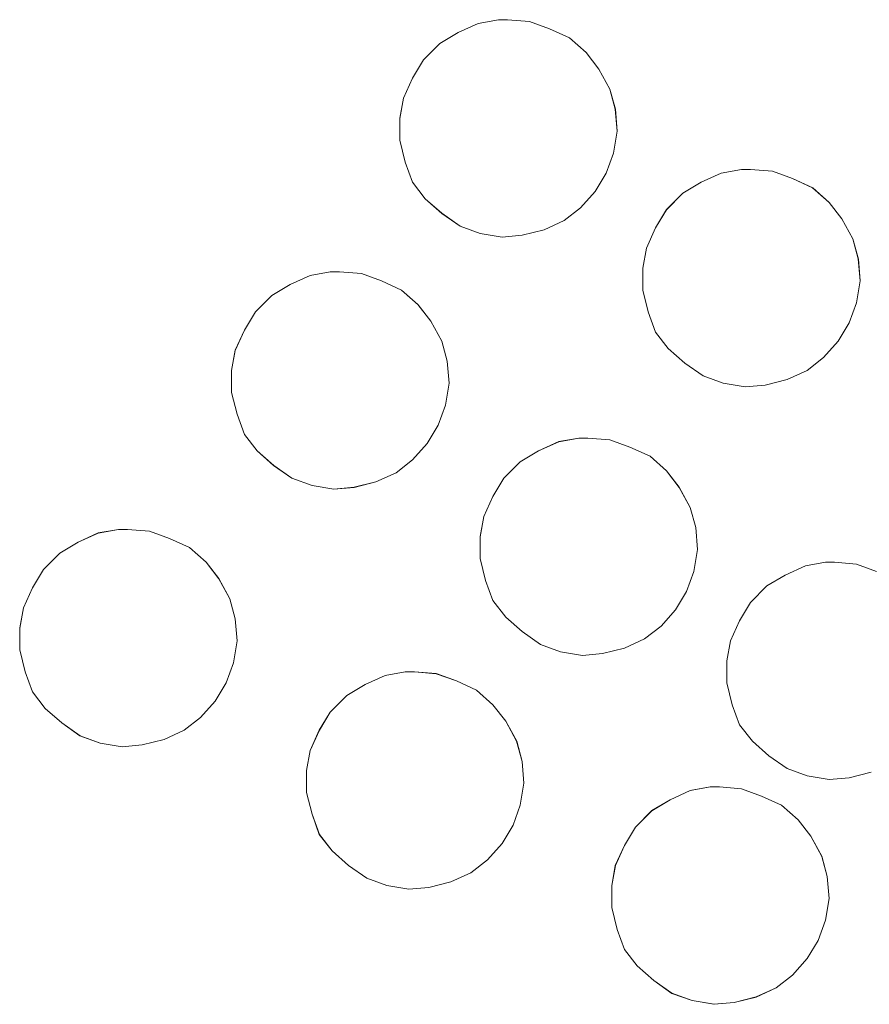
# Model space of a CAD drawing. Units: metres. Extents: x 597949 to 601434, y 4675912 to 4678274.
# Drawn here: x 600891 to 600896, y 4677835 to 4677840 of the extents above; entities that cross this region are included whole.
import ezdxf

# ---------------------------------------------------------------- set-up
doc = ezdxf.new("R2010")
doc.units = ezdxf.units.M
doc.header["$MEASUREMENT"] = 0
for name, color, linetype, lineweight in [('Depósito genérico', 232, 'Continuous', 0), ('Depósito genérico Cxs', 232, 'Continuous', 0), ('Explanada', 19, 'Continuous', 0), ('Explanada Cxs', 19, 'Continuous', 0)]:
    doc.layers.add(name, color=color, linetype=linetype, lineweight=lineweight)

# ---------------------------------------------------------------- blocks, each defined once
blk = doc.blocks.new('*U183')
at = {"layer": 'Explanada Cxs', "color": 19, "linetype": 'Continuous', "lineweight": 0}
for points in [[(600894.12, 4677838.9402, 312.8951), (600894.24, 4677838.9702, 312.9119), (600894.35, 4677839.0202, 312.9303), (600894.44, 4677839.0902, 312.9493), (600894.52, 4677839.1802, 312.97), (600894.58, 4677839.2802, 312.99), (600894.62, 4677839.3902, 313.0092), (600894.64, 4677839.5102, 313.0276), (600894.63, 4677839.6302, 313.0426), (600894.6, 4677839.7402, 313.0541), (600894.54, 4677839.8502, 313.062), (600894.47, 4677839.9402, 313.0661), (600894.38, 4677840.0202, 313.0677), (600894.27, 4677840.0702, 313.0608), (600894.16, 4677840.1102, 313.047), (600894.04, 4677840.1202, 313.026), (600893.99, 4677840.1202, 313.0188), (600893.88, 4677840.1002, 313.0197), (600893.77, 4677840.0502, 313.0219), (600893.67, 4677839.9902, 313.0239), (600893.58, 4677839.9002, 313.0164), (600893.52, 4677839.8002, 313.0082), (600893.47, 4677839.6902, 312.9996), (600893.45, 4677839.5802, 312.9904), (600893.45, 4677839.4602, 312.9796), (600893.48, 4677839.3402, 312.9669), (600893.52, 4677839.2302, 312.9539), (600893.59, 4677839.1402, 312.9399), (600893.68, 4677839.0602, 312.9244), (600893.78, 4677838.9902, 312.9081), (600893.89, 4677838.9502, 312.8935), (600894.01, 4677838.9302, 312.882), (600894.12, 4677838.9402, 312.8951)], [(600895.45, 4677838.1202, 312.9219), (600895.57, 4677838.1502, 312.9383), (600895.68, 4677838.2002, 312.9565), (600895.77, 4677838.2702, 312.9757), (600895.85, 4677838.3602, 312.9968), (600895.91, 4677838.4602, 313.0174), (600895.95, 4677838.5702, 313.0375), (600895.97, 4677838.6902, 313.0569), (600895.96, 4677838.8102, 313.0732), (600895.93, 4677838.9202, 313.0859), (600895.87, 4677839.0302, 313.0954), (600895.8, 4677839.1202, 313.1007), (600895.71, 4677839.2002, 313.1024), (600895.6, 4677839.2502, 313.0975), (600895.49, 4677839.2902, 313.0911), (600895.37, 4677839.3002, 313.0794), (600895.32, 4677839.3002, 313.0739), (600895.21, 4677839.2802, 313.059), (600895.1, 4677839.2302, 313.0401), (600895, 4677839.1702, 313.0209), (600894.91, 4677839.0802, 312.9988), (600894.85, 4677838.9802, 312.9787), (600894.8, 4677838.8702, 312.9583), (600894.78, 4677838.7602, 312.9413), (600894.78, 4677838.6402, 312.925), (600894.81, 4677838.5202, 312.9118), (600894.85, 4677838.4102, 312.9009), (600894.92, 4677838.3202, 312.8958), (600895.01, 4677838.2402, 312.894), (600895.11, 4677838.1702, 312.8945), (600895.22, 4677838.1302, 312.9001), (600895.34, 4677838.1102, 312.9094), (600895.45, 4677838.1202, 312.9219)], [(600893.2, 4677837.5602, 312.866), (600893.32, 4677837.5902, 312.8637), (600893.43, 4677837.6402, 312.8591), (600893.52, 4677837.7102, 312.8513), (600893.6, 4677837.8002, 312.839), (600893.66, 4677837.9002, 312.8238), (600893.7, 4677838.0102, 312.8091), (600893.72, 4677838.1302, 312.8191), (600893.71, 4677838.2502, 312.8337), (600893.68, 4677838.3602, 312.8497), (600893.62, 4677838.4702, 312.869), (600893.55, 4677838.5602, 312.8865), (600893.46, 4677838.6402, 312.9046), (600893.35, 4677838.6902, 312.9212), (600893.24, 4677838.7302, 312.9363), (600893.12, 4677838.7402, 312.9498), (600893.07, 4677838.7402, 312.9551), (600892.96, 4677838.7202, 312.9657), (600892.85, 4677838.6702, 312.9752), (600892.75, 4677838.6102, 312.984), (600892.66, 4677838.5202, 312.9915), (600892.6, 4677838.4202, 312.996), (600892.55, 4677838.3102, 312.9997), (600892.53, 4677838.2002, 312.9999), (600892.53, 4677838.0802, 312.9971), (600892.56, 4677837.9602, 312.9804), (600892.6, 4677837.8502, 312.9484), (600892.67, 4677837.7602, 312.9211), (600892.76, 4677837.6802, 312.8984), (600892.86, 4677837.6102, 312.8815), (600892.97, 4677837.5702, 312.8724), (600893.09, 4677837.5502, 312.8676), (600893.2, 4677837.5602, 312.866)], [(600894.56, 4677836.6502, 313.0822), (600894.68, 4677836.6802, 313.0875), (600894.79, 4677836.7302, 313.088), (600894.88, 4677836.8002, 313.0827), (600894.96, 4677836.8902, 313.0726), (600895.02, 4677836.9902, 313.0588), (600895.06, 4677837.1002, 313.0412), (600895.08, 4677837.2202, 313.0198), (600895.07, 4677837.3402, 312.9954), (600895.04, 4677837.4502, 312.9711), (600894.98, 4677837.5602, 312.9438), (600894.91, 4677837.6502, 312.9194), (600894.82, 4677837.7302, 312.8949), (600894.71, 4677837.7802, 312.8742), (600894.6, 4677837.8202, 312.8554), (600894.48, 4677837.8302, 312.8416), (600894.43, 4677837.8302, 312.8366), (600894.32, 4677837.8102, 312.8297), (600894.21, 4677837.7602, 312.8287), (600894.11, 4677837.7002, 312.8308), (600894.02, 4677837.6102, 312.8399), (600893.96, 4677837.5102, 312.8583), (600893.91, 4677837.4002, 312.8775), (600893.89, 4677837.2902, 312.8952), (600893.89, 4677837.1702, 312.9151), (600893.92, 4677837.0502, 312.939), (600893.96, 4677836.9402, 312.9651), (600894.03, 4677836.8502, 312.9928), (600894.12, 4677836.7702, 313.0172), (600894.22, 4677836.7002, 313.0405), (600894.33, 4677836.6602, 313.0588), (600894.45, 4677836.6402, 313.0739), (600894.56, 4677836.6502, 313.0822)], [(600892.04, 4677836.1502, 312.3106), (600892.16, 4677836.1802, 312.372), (600892.27, 4677836.2302, 312.434), (600892.36, 4677836.3002, 312.4912), (600892.44, 4677836.3902, 312.5468), (600892.5, 4677836.4902, 312.5943), (600892.54, 4677836.6002, 312.6349), (600892.56, 4677836.7202, 312.6705), (600892.55, 4677836.8402, 312.6984), (600892.52, 4677836.9502, 312.7212), (600892.46, 4677837.0602, 312.7421), (600892.39, 4677837.1502, 312.76), (600892.3, 4677837.2302, 312.777), (600892.19, 4677837.2802, 312.7864), (600892.08, 4677837.3202, 312.7953), (600891.96, 4677837.3302, 312.7925), (600891.91, 4677837.3302, 312.789), (600891.8, 4677837.3102, 312.7731), (600891.69, 4677837.2602, 312.7451), (600891.59, 4677837.2002, 312.7142), (600891.5, 4677837.1102, 312.6727), (600891.44, 4677837.0102, 312.6296), (600891.39, 4677836.9002, 312.5837), (600891.37, 4677836.7902, 312.5397), (600891.37, 4677836.6702, 312.4927), (600891.4, 4677836.5502, 312.4465), (600891.44, 4677836.4402, 312.4041), (600891.51, 4677836.3502, 312.3698), (600891.6, 4677836.2702, 312.3392), (600891.7, 4677836.2002, 312.3119), (600891.81, 4677836.1602, 312.2965), (600891.93, 4677836.1402, 312.2891), (600892.04, 4677836.1502, 312.3106)], [(600893.61, 4677835.3702, 312.8217), (600893.73, 4677835.4002, 312.883), (600893.84, 4677835.4502, 312.9451), (600893.93, 4677835.5202, 313.0036), (600894.01, 4677835.6102, 313.0597), (600894.07, 4677835.7102, 313.0919), (600894.11, 4677835.8202, 313.1241), (600894.13, 4677835.9402, 313.1565), (600894.12, 4677836.0602, 313.1588), (600894.09, 4677836.1702, 313.1342), (600894.03, 4677836.2802, 313.1067), (600893.96, 4677836.3702, 313.072), (600893.87, 4677836.4502, 313.0278), (600893.76, 4677836.5002, 312.9859), (600893.65, 4677836.5402, 312.9483), (600893.53, 4677836.5502, 312.9122), (600893.48, 4677836.5502, 312.8976), (600893.37, 4677836.5302, 312.8654), (600893.26, 4677836.4802, 312.8309), (600893.16, 4677836.4202, 312.7957), (600893.07, 4677836.3302, 312.7575), (600893.01, 4677836.2302, 312.7249), (600892.96, 4677836.1202, 312.6914), (600892.94, 4677836.0102, 312.6685), (600892.94, 4677835.8902, 312.6418), (600892.97, 4677835.7702, 312.6278), (600893.01, 4677835.6602, 312.6206), (600893.08, 4677835.5702, 312.6313), (600893.17, 4677835.4902, 312.6532), (600893.27, 4677835.4202, 312.6815), (600893.38, 4677835.3802, 312.7211), (600893.5, 4677835.3602, 312.77), (600893.61, 4677835.3702, 312.8217)], [(600895.28, 4677834.7402, 313.0243), (600895.4, 4677834.7702, 313.048), (600895.51, 4677834.8202, 313.0738), (600895.6, 4677834.8902, 313.0998), (600895.68, 4677834.9802, 313.1274), (600895.74, 4677835.0802, 313.1535), (600895.78, 4677835.1902, 313.1781), (600895.8, 4677835.3102, 313.2016), (600895.79, 4677835.4302, 313.2214), (600895.76, 4677835.5402, 313.2373), (600895.7, 4677835.6502, 313.2503), (600895.63, 4677835.7402, 313.2593), (600895.54, 4677835.8202, 313.265), (600895.43, 4677835.8702, 313.2638), (600895.32, 4677835.9102, 313.2611), (600895.2, 4677835.9202, 313.2518), (600895.15, 4677835.9202, 313.2471), (600895.04, 4677835.9002, 313.2326), (600894.93, 4677835.8502, 313.2114), (600894.83, 4677835.7902, 313.1884), (600894.74, 4677835.7002, 313.1592), (600894.68, 4677835.6002, 313.1302), (600894.63, 4677835.4902, 313.0994), (600894.61, 4677835.3802, 313.0717), (600894.61, 4677835.2602, 313.044), (600894.64, 4677835.1402, 313.0202), (600894.68, 4677835.0302, 313.0004), (600894.75, 4677834.9402, 312.9897), (600894.84, 4677834.8602, 312.9847), (600894.94, 4677834.7902, 312.9841), (600895.05, 4677834.7502, 312.9919), (600895.17, 4677834.7302, 313.0057), (600895.28, 4677834.7402, 313.0243)]]:
    blk.add_polyline3d(points, close=True, dxfattribs=at)
blk.add_polyline3d([(600896.06, 4677837.1002, 313.1405), (600895.95, 4677837.1402, 313.1186), (600895.83, 4677837.1502, 313.1052), (600895.78, 4677837.1502, 313.1004), (600895.67, 4677837.1302, 313.0937), (600895.56, 4677837.0802, 313.0928), (600895.46, 4677837.0202, 313.0948), (600895.37, 4677836.9302, 313.1036), (600895.31, 4677836.8302, 313.1173), (600895.26, 4677836.7202, 313.1339), (600895.24, 4677836.6102, 313.1534), (600895.24, 4677836.4902, 313.1766), (600895.27, 4677836.3702, 313.2026), (600895.31, 4677836.2602, 313.2276), (600895.38, 4677836.1702, 313.2513), (600895.47, 4677836.0902, 313.2749), (600895.57, 4677836.0202, 313.2974), (600895.68, 4677835.9802, 313.3076), (600895.8, 4677835.9602, 313.3151), (600895.91, 4677835.9702, 313.3269), (600895.91, 4677835.9702, 313.3269), (600896.03, 4677836.0002, 313.3425)], dxfattribs=at)

msp = doc.modelspace()

# ---------------------------------------------------------------- linework, layer by layer
at = {"layer": 'Depósito genérico', "color": 232, "linetype": 'Continuous', "lineweight": 0}
for points in [[(600894.1201, 4677838.9401, 312.8951), (600894.0101, 4677838.9301, 312.882), (600893.8901, 4677838.9501, 312.8935), (600893.7801, 4677838.9901, 312.9081), (600893.6801, 4677839.0601, 312.9244), (600893.5901, 4677839.1401, 312.9399), (600893.5201, 4677839.2301, 312.9539), (600893.4801, 4677839.3401, 312.9669), (600893.4501, 4677839.4601, 312.9796), (600893.4501, 4677839.5801, 312.9904), (600893.4701, 4677839.6901, 312.9995), (600893.5201, 4677839.8001, 313.0081), (600893.5801, 4677839.9001, 313.0163), (600893.6701, 4677839.9901, 313.0239), (600893.7701, 4677840.0501, 313.0219), (600893.8801, 4677840.1001, 313.0197), (600893.9901, 4677840.1201, 313.0188), (600894.0401, 4677840.1201, 313.026), (600894.1601, 4677840.1101, 313.047), (600894.2701, 4677840.0701, 313.0608), (600894.3801, 4677840.0201, 313.0677), (600894.4701, 4677839.9401, 313.066), (600894.5401, 4677839.8501, 313.062), (600894.6001, 4677839.7401, 313.054), (600894.6301, 4677839.6301, 313.0426), (600894.6401, 4677839.5101, 313.0276), (600894.6201, 4677839.3901, 313.0092), (600894.5801, 4677839.2801, 312.99), (600894.5201, 4677839.1801, 312.97), (600894.4401, 4677839.0901, 312.9493), (600894.3501, 4677839.0201, 312.9303), (600894.2401, 4677838.9701, 312.9119), (600894.1201, 4677838.9401, 312.8951)], [(600895.4501, 4677838.1201, 312.9219), (600895.3401, 4677838.1101, 312.9094), (600895.2201, 4677838.1301, 312.9001), (600895.1101, 4677838.1701, 312.8945), (600895.0101, 4677838.2401, 312.894), (600894.9201, 4677838.3201, 312.8958), (600894.8501, 4677838.4101, 312.9009), (600894.8101, 4677838.5201, 312.9118), (600894.7801, 4677838.6401, 312.925), (600894.7801, 4677838.7601, 312.9413), (600894.8001, 4677838.8701, 312.9583), (600894.8501, 4677838.9801, 312.9787), (600894.9101, 4677839.0801, 312.9988), (600895.0001, 4677839.1701, 313.0209), (600895.1001, 4677839.2301, 313.0401), (600895.2101, 4677839.2801, 313.059), (600895.3201, 4677839.3001, 313.0739), (600895.3701, 4677839.3001, 313.0794), (600895.4901, 4677839.2901, 313.0911), (600895.6001, 4677839.2501, 313.0975), (600895.7101, 4677839.2001, 313.1024), (600895.8001, 4677839.1201, 313.1007), (600895.8701, 4677839.0301, 313.0954), (600895.9301, 4677838.9201, 313.0859), (600895.9601, 4677838.8101, 313.0732), (600895.9701, 4677838.6901, 313.0569), (600895.9501, 4677838.5701, 313.0374), (600895.9101, 4677838.4601, 313.0174), (600895.8501, 4677838.3601, 312.9968), (600895.7701, 4677838.2701, 312.9757), (600895.6801, 4677838.2001, 312.9565), (600895.5701, 4677838.1501, 312.9383), (600895.4501, 4677838.1201, 312.9219)], [(600893.2001, 4677837.5601, 312.866), (600893.0901, 4677837.5501, 312.8676), (600892.9701, 4677837.5701, 312.8724), (600892.8601, 4677837.6101, 312.8815), (600892.7601, 4677837.6801, 312.8984), (600892.6701, 4677837.7601, 312.921), (600892.6001, 4677837.8501, 312.9484), (600892.5601, 4677837.9601, 312.9804), (600892.5301, 4677838.0801, 312.9971), (600892.5301, 4677838.2001, 312.9999), (600892.5501, 4677838.3101, 312.9997), (600892.6001, 4677838.4201, 312.9959), (600892.6601, 4677838.5201, 312.9915), (600892.7501, 4677838.6101, 312.984), (600892.8501, 4677838.6701, 312.9752), (600892.9601, 4677838.7201, 312.9657), (600893.0701, 4677838.7401, 312.9551), (600893.1201, 4677838.7401, 312.9498), (600893.2401, 4677838.7301, 312.9363), (600893.3501, 4677838.6901, 312.9212), (600893.4601, 4677838.6401, 312.9045), (600893.5501, 4677838.5601, 312.8865), (600893.6201, 4677838.4701, 312.8689), (600893.6801, 4677838.3601, 312.8496), (600893.7101, 4677838.2501, 312.8336), (600893.7201, 4677838.1301, 312.8191), (600893.7001, 4677838.0101, 312.8091), (600893.6601, 4677837.9001, 312.8238), (600893.6001, 4677837.8001, 312.839), (600893.5201, 4677837.7101, 312.8513), (600893.4301, 4677837.6401, 312.8591), (600893.3201, 4677837.5901, 312.8637), (600893.2001, 4677837.5601, 312.866)], [(600894.5601, 4677836.6501, 313.0822), (600894.4501, 4677836.6401, 313.074), (600894.3301, 4677836.6601, 313.0588), (600894.2201, 4677836.7001, 313.0406), (600894.1201, 4677836.7701, 313.0173), (600894.0301, 4677836.8501, 312.9928), (600893.9601, 4677836.9401, 312.9652), (600893.9201, 4677837.0501, 312.9391), (600893.8901, 4677837.1701, 312.9151), (600893.8901, 4677837.2901, 312.8952), (600893.9101, 4677837.4001, 312.8775), (600893.9601, 4677837.5101, 312.8583), (600894.0201, 4677837.6101, 312.84), (600894.1101, 4677837.7001, 312.8309), (600894.2101, 4677837.7601, 312.8288), (600894.3201, 4677837.8101, 312.8297), (600894.4301, 4677837.8301, 312.8366), (600894.4801, 4677837.8301, 312.8416), (600894.6001, 4677837.8201, 312.8555), (600894.7101, 4677837.7801, 312.8742), (600894.8201, 4677837.7301, 312.8949), (600894.9101, 4677837.6501, 312.9194), (600894.9801, 4677837.5601, 312.9439), (600895.0401, 4677837.4501, 312.9711), (600895.0701, 4677837.3401, 312.9955), (600895.0801, 4677837.2201, 313.0198), (600895.0601, 4677837.1001, 313.0412), (600895.0201, 4677836.9901, 313.0589), (600894.9601, 4677836.8901, 313.0727), (600894.8801, 4677836.8001, 313.0827), (600894.7901, 4677836.7301, 313.088), (600894.6801, 4677836.6801, 313.0875), (600894.5601, 4677836.6501, 313.0822)], [(600892.0401, 4677836.1501, 312.3105), (600891.9301, 4677836.1401, 312.289), (600891.8101, 4677836.1601, 312.2964), (600891.7001, 4677836.2001, 312.3119), (600891.6001, 4677836.2701, 312.3391), (600891.5101, 4677836.3501, 312.3698), (600891.4401, 4677836.4401, 312.4041), (600891.4001, 4677836.5501, 312.4464), (600891.3701, 4677836.6701, 312.4926), (600891.3701, 4677836.7901, 312.5396), (600891.3901, 4677836.9001, 312.5837), (600891.4401, 4677837.0101, 312.6296), (600891.5001, 4677837.1101, 312.6726), (600891.5901, 4677837.2001, 312.7142), (600891.6901, 4677837.2601, 312.745), (600891.8001, 4677837.3101, 312.773), (600891.9101, 4677837.3301, 312.789), (600891.9601, 4677837.3301, 312.7925), (600892.0801, 4677837.3201, 312.7952), (600892.1901, 4677837.2801, 312.7864), (600892.3001, 4677837.2301, 312.7769), (600892.3901, 4677837.1501, 312.76), (600892.4601, 4677837.0601, 312.742), (600892.5201, 4677836.9501, 312.7212), (600892.5501, 4677836.8401, 312.6984), (600892.5601, 4677836.7201, 312.6704), (600892.5401, 4677836.6001, 312.6349), (600892.5001, 4677836.4901, 312.5942), (600892.4401, 4677836.3901, 312.5468), (600892.3601, 4677836.3001, 312.4912), (600892.2701, 4677836.2301, 312.4339), (600892.1601, 4677836.1801, 312.3719), (600892.0401, 4677836.1501, 312.3105)], [(600895.9101, 4677835.9701, 313.3268), (600895.8001, 4677835.9601, 313.315), (600895.6801, 4677835.9801, 313.3076), (600895.5701, 4677836.0201, 313.2975), (600895.4701, 4677836.0901, 313.275), (600895.3801, 4677836.1701, 313.2514), (600895.3101, 4677836.2601, 313.2276), (600895.2701, 4677836.3701, 313.2027), (600895.2401, 4677836.4901, 313.1766), (600895.2401, 4677836.6101, 313.1534), (600895.2601, 4677836.7201, 313.1339), (600895.3101, 4677836.8301, 313.1173), (600895.3701, 4677836.9301, 313.1037), (600895.4601, 4677837.0201, 313.0949), (600895.5601, 4677837.0801, 313.0928), (600895.6701, 4677837.1301, 313.0937), (600895.7801, 4677837.1501, 313.1004), (600895.8301, 4677837.1501, 313.1052), (600895.9501, 4677837.1401, 313.1186), (600896.0601, 4677837.1001, 313.1406)], [(600893.6101, 4677835.3701, 312.8217), (600893.5001, 4677835.3601, 312.77), (600893.3801, 4677835.3801, 312.7211), (600893.2701, 4677835.4201, 312.6814), (600893.1701, 4677835.4901, 312.6531), (600893.0801, 4677835.5701, 312.6313), (600893.0101, 4677835.6601, 312.6206), (600892.9701, 4677835.7701, 312.6278), (600892.9401, 4677835.8901, 312.6418), (600892.9401, 4677836.0101, 312.6685), (600892.9601, 4677836.1201, 312.6914), (600893.0101, 4677836.2301, 312.7249), (600893.0701, 4677836.3301, 312.7575), (600893.1601, 4677836.4201, 312.7957), (600893.2601, 4677836.4801, 312.8309), (600893.3701, 4677836.5301, 312.8654), (600893.4801, 4677836.5501, 312.8976), (600893.5301, 4677836.5501, 312.9123), (600893.6501, 4677836.5401, 312.9483), (600893.7601, 4677836.5001, 312.9859), (600893.8701, 4677836.4501, 313.0279), (600893.9601, 4677836.3701, 313.0721), (600894.0301, 4677836.2801, 313.1068), (600894.0901, 4677836.1701, 313.1342), (600894.1201, 4677836.0601, 313.1588), (600894.1301, 4677835.9401, 313.1565), (600894.1101, 4677835.8201, 313.1241), (600894.0701, 4677835.7101, 313.0919), (600894.0101, 4677835.6101, 313.0597), (600893.9301, 4677835.5201, 313.0036), (600893.8401, 4677835.4501, 312.9451), (600893.7301, 4677835.4001, 312.883), (600893.6101, 4677835.3701, 312.8217)], [(600896.0301, 4677836.0001, 313.3426), (600895.9101, 4677835.9701, 313.3268)], [(600895.2801, 4677834.7401, 313.0242), (600895.1701, 4677834.7301, 313.0057), (600895.0501, 4677834.7501, 312.9919), (600894.9401, 4677834.7901, 312.984), (600894.8401, 4677834.8601, 312.9847), (600894.7501, 4677834.9401, 312.9897), (600894.6801, 4677835.0301, 313.0004), (600894.6401, 4677835.1401, 313.0202), (600894.6101, 4677835.2601, 313.044), (600894.6101, 4677835.3801, 313.0717), (600894.6301, 4677835.4901, 313.0994), (600894.6801, 4677835.6001, 313.1301), (600894.7401, 4677835.7001, 313.1592), (600894.8301, 4677835.7901, 313.1884), (600894.9301, 4677835.8501, 313.2113), (600895.0401, 4677835.9001, 313.2325), (600895.1501, 4677835.9201, 313.2471), (600895.2001, 4677835.9201, 313.2518), (600895.3201, 4677835.9101, 313.2611), (600895.4301, 4677835.8701, 313.2637), (600895.5401, 4677835.8201, 313.265), (600895.6301, 4677835.7401, 313.2592), (600895.7001, 4677835.6501, 313.2503), (600895.7601, 4677835.5401, 313.2373), (600895.7901, 4677835.4301, 313.2214), (600895.8001, 4677835.3101, 313.2016), (600895.7801, 4677835.1901, 313.1781), (600895.7401, 4677835.0801, 313.1535), (600895.6801, 4677834.9801, 313.1274), (600895.6001, 4677834.8901, 313.0998), (600895.5101, 4677834.8201, 313.0738), (600895.4001, 4677834.7701, 313.048), (600895.2801, 4677834.7401, 313.0242)]]:
    msp.add_polyline3d(points, dxfattribs=at)
at = {"layer": 'Depósito genérico Cxs', "color": 232, "linetype": 'Continuous', "lineweight": 0}
for points in [[(600894.12, 4677838.9402, 312.8951), (600894.01, 4677838.9302, 312.882), (600893.89, 4677838.9502, 312.8935), (600893.78, 4677838.9902, 312.9081), (600893.68, 4677839.0602, 312.9244), (600893.59, 4677839.1402, 312.9399), (600893.52, 4677839.2302, 312.9539), (600893.48, 4677839.3402, 312.9669), (600893.45, 4677839.4602, 312.9796), (600893.45, 4677839.5802, 312.9904), (600893.47, 4677839.6902, 312.9996), (600893.52, 4677839.8002, 313.0082), (600893.58, 4677839.9002, 313.0164), (600893.67, 4677839.9902, 313.0239), (600893.77, 4677840.0502, 313.0219), (600893.88, 4677840.1002, 313.0197), (600893.99, 4677840.1202, 313.0188), (600894.04, 4677840.1202, 313.026), (600894.16, 4677840.1102, 313.047), (600894.27, 4677840.0702, 313.0608), (600894.38, 4677840.0202, 313.0677), (600894.47, 4677839.9402, 313.0661), (600894.54, 4677839.8502, 313.062), (600894.6, 4677839.7402, 313.0541), (600894.63, 4677839.6302, 313.0426), (600894.64, 4677839.5102, 313.0276), (600894.62, 4677839.3902, 313.0092), (600894.58, 4677839.2802, 312.99), (600894.52, 4677839.1802, 312.97), (600894.44, 4677839.0902, 312.9493), (600894.35, 4677839.0202, 312.9303), (600894.24, 4677838.9702, 312.9119), (600894.12, 4677838.9402, 312.8951)], [(600895.45, 4677838.1202, 312.9219), (600895.34, 4677838.1102, 312.9094), (600895.22, 4677838.1302, 312.9001), (600895.11, 4677838.1702, 312.8945), (600895.01, 4677838.2402, 312.894), (600894.92, 4677838.3202, 312.8958), (600894.85, 4677838.4102, 312.9009), (600894.81, 4677838.5202, 312.9118), (600894.78, 4677838.6402, 312.925), (600894.78, 4677838.7602, 312.9413), (600894.8, 4677838.8702, 312.9583), (600894.85, 4677838.9802, 312.9787), (600894.91, 4677839.0802, 312.9988), (600895, 4677839.1702, 313.0209), (600895.1, 4677839.2302, 313.0401), (600895.21, 4677839.2802, 313.059), (600895.32, 4677839.3002, 313.0739), (600895.37, 4677839.3002, 313.0794), (600895.49, 4677839.2902, 313.0911), (600895.6, 4677839.2502, 313.0975), (600895.71, 4677839.2002, 313.1024), (600895.8, 4677839.1202, 313.1007), (600895.87, 4677839.0302, 313.0954), (600895.93, 4677838.9202, 313.0859), (600895.96, 4677838.8102, 313.0732), (600895.97, 4677838.6902, 313.0569), (600895.95, 4677838.5702, 313.0375), (600895.91, 4677838.4602, 313.0174), (600895.85, 4677838.3602, 312.9968), (600895.77, 4677838.2702, 312.9757), (600895.68, 4677838.2002, 312.9565), (600895.57, 4677838.1502, 312.9383), (600895.45, 4677838.1202, 312.9219)], [(600893.2, 4677837.5602, 312.866), (600893.09, 4677837.5502, 312.8676), (600892.97, 4677837.5702, 312.8724), (600892.86, 4677837.6102, 312.8815), (600892.76, 4677837.6802, 312.8984), (600892.67, 4677837.7602, 312.9211), (600892.6, 4677837.8502, 312.9484), (600892.56, 4677837.9602, 312.9804), (600892.53, 4677838.0802, 312.9971), (600892.53, 4677838.2002, 312.9999), (600892.55, 4677838.3102, 312.9997), (600892.6, 4677838.4202, 312.996), (600892.66, 4677838.5202, 312.9915), (600892.75, 4677838.6102, 312.984), (600892.85, 4677838.6702, 312.9752), (600892.96, 4677838.7202, 312.9657), (600893.07, 4677838.7402, 312.9551), (600893.12, 4677838.7402, 312.9498), (600893.24, 4677838.7302, 312.9363), (600893.35, 4677838.6902, 312.9212), (600893.46, 4677838.6402, 312.9046), (600893.55, 4677838.5602, 312.8865), (600893.62, 4677838.4702, 312.869), (600893.68, 4677838.3602, 312.8497), (600893.71, 4677838.2502, 312.8337), (600893.72, 4677838.1302, 312.8191), (600893.7, 4677838.0102, 312.8091), (600893.66, 4677837.9002, 312.8238), (600893.6, 4677837.8002, 312.839), (600893.52, 4677837.7102, 312.8513), (600893.43, 4677837.6402, 312.8591), (600893.32, 4677837.5902, 312.8637), (600893.2, 4677837.5602, 312.866)], [(600894.56, 4677836.6502, 313.0822), (600894.45, 4677836.6402, 313.0739), (600894.33, 4677836.6602, 313.0588), (600894.22, 4677836.7002, 313.0405), (600894.12, 4677836.7702, 313.0172), (600894.03, 4677836.8502, 312.9928), (600893.96, 4677836.9402, 312.9651), (600893.92, 4677837.0502, 312.939), (600893.89, 4677837.1702, 312.9151), (600893.89, 4677837.2902, 312.8952), (600893.91, 4677837.4002, 312.8775), (600893.96, 4677837.5102, 312.8583), (600894.02, 4677837.6102, 312.8399), (600894.11, 4677837.7002, 312.8308), (600894.21, 4677837.7602, 312.8287), (600894.32, 4677837.8102, 312.8297), (600894.43, 4677837.8302, 312.8366), (600894.48, 4677837.8302, 312.8416), (600894.6, 4677837.8202, 312.8554), (600894.71, 4677837.7802, 312.8742), (600894.82, 4677837.7302, 312.8949), (600894.91, 4677837.6502, 312.9194), (600894.98, 4677837.5602, 312.9438), (600895.04, 4677837.4502, 312.9711), (600895.07, 4677837.3402, 312.9954), (600895.08, 4677837.2202, 313.0198), (600895.06, 4677837.1002, 313.0412), (600895.02, 4677836.9902, 313.0588), (600894.96, 4677836.8902, 313.0726), (600894.88, 4677836.8002, 313.0827), (600894.79, 4677836.7302, 313.088), (600894.68, 4677836.6802, 313.0875), (600894.56, 4677836.6502, 313.0822)], [(600892.04, 4677836.1502, 312.3106), (600891.93, 4677836.1402, 312.2891), (600891.81, 4677836.1602, 312.2965), (600891.7, 4677836.2002, 312.3119), (600891.6, 4677836.2702, 312.3392), (600891.51, 4677836.3502, 312.3698), (600891.44, 4677836.4402, 312.4041), (600891.4, 4677836.5502, 312.4465), (600891.37, 4677836.6702, 312.4927), (600891.37, 4677836.7902, 312.5397), (600891.39, 4677836.9002, 312.5837), (600891.44, 4677837.0102, 312.6296), (600891.5, 4677837.1102, 312.6727), (600891.59, 4677837.2002, 312.7142), (600891.69, 4677837.2602, 312.7451), (600891.8, 4677837.3102, 312.7731), (600891.91, 4677837.3302, 312.789), (600891.96, 4677837.3302, 312.7925), (600892.08, 4677837.3202, 312.7953), (600892.19, 4677837.2802, 312.7864), (600892.3, 4677837.2302, 312.777), (600892.39, 4677837.1502, 312.76), (600892.46, 4677837.0602, 312.7421), (600892.52, 4677836.9502, 312.7212), (600892.55, 4677836.8402, 312.6984), (600892.56, 4677836.7202, 312.6705), (600892.54, 4677836.6002, 312.6349), (600892.5, 4677836.4902, 312.5943), (600892.44, 4677836.3902, 312.5468), (600892.36, 4677836.3002, 312.4912), (600892.27, 4677836.2302, 312.434), (600892.16, 4677836.1802, 312.372), (600892.04, 4677836.1502, 312.3106)], [(600893.61, 4677835.3702, 312.8217), (600893.5, 4677835.3602, 312.77), (600893.38, 4677835.3802, 312.7211), (600893.27, 4677835.4202, 312.6815), (600893.17, 4677835.4902, 312.6532), (600893.08, 4677835.5702, 312.6313), (600893.01, 4677835.6602, 312.6206), (600892.97, 4677835.7702, 312.6278), (600892.94, 4677835.8902, 312.6418), (600892.94, 4677836.0102, 312.6685), (600892.96, 4677836.1202, 312.6914), (600893.01, 4677836.2302, 312.7249), (600893.07, 4677836.3302, 312.7575), (600893.16, 4677836.4202, 312.7957), (600893.26, 4677836.4802, 312.8309), (600893.37, 4677836.5302, 312.8654), (600893.48, 4677836.5502, 312.8976), (600893.53, 4677836.5502, 312.9122), (600893.65, 4677836.5402, 312.9483), (600893.76, 4677836.5002, 312.9859), (600893.87, 4677836.4502, 313.0278), (600893.96, 4677836.3702, 313.072), (600894.03, 4677836.2802, 313.1067), (600894.09, 4677836.1702, 313.1342), (600894.12, 4677836.0602, 313.1588), (600894.13, 4677835.9402, 313.1565), (600894.11, 4677835.8202, 313.1241), (600894.07, 4677835.7102, 313.0919), (600894.01, 4677835.6102, 313.0597), (600893.93, 4677835.5202, 313.0036), (600893.84, 4677835.4502, 312.9451), (600893.73, 4677835.4002, 312.883), (600893.61, 4677835.3702, 312.8217)], [(600895.28, 4677834.7402, 313.0243), (600895.17, 4677834.7302, 313.0057), (600895.05, 4677834.7502, 312.9919), (600894.94, 4677834.7902, 312.9841), (600894.84, 4677834.8602, 312.9847), (600894.75, 4677834.9402, 312.9897), (600894.68, 4677835.0302, 313.0004), (600894.64, 4677835.1402, 313.0202), (600894.61, 4677835.2602, 313.044), (600894.61, 4677835.3802, 313.0717), (600894.63, 4677835.4902, 313.0994), (600894.68, 4677835.6002, 313.1302), (600894.74, 4677835.7002, 313.1592), (600894.83, 4677835.7902, 313.1884), (600894.93, 4677835.8502, 313.2114), (600895.04, 4677835.9002, 313.2326), (600895.15, 4677835.9202, 313.2471), (600895.2, 4677835.9202, 313.2518), (600895.32, 4677835.9102, 313.2611), (600895.43, 4677835.8702, 313.2638), (600895.54, 4677835.8202, 313.265), (600895.63, 4677835.7402, 313.2593), (600895.7, 4677835.6502, 313.2503), (600895.76, 4677835.5402, 313.2373), (600895.79, 4677835.4302, 313.2214), (600895.8, 4677835.3102, 313.2016), (600895.78, 4677835.1902, 313.1781), (600895.74, 4677835.0802, 313.1535), (600895.68, 4677834.9802, 313.1274), (600895.6, 4677834.8902, 313.0998), (600895.51, 4677834.8202, 313.0738), (600895.4, 4677834.7702, 313.048), (600895.28, 4677834.7402, 313.0243)]]:
    msp.add_polyline3d(points, close=True, dxfattribs=at)
msp.add_polyline3d([(600896.03, 4677836.0002, 313.3425), (600895.91, 4677835.9702, 313.3269), (600895.91, 4677835.9702, 313.3269), (600895.8, 4677835.9602, 313.3151), (600895.68, 4677835.9802, 313.3076), (600895.57, 4677836.0202, 313.2974), (600895.47, 4677836.0902, 313.2749), (600895.38, 4677836.1702, 313.2513), (600895.31, 4677836.2602, 313.2276), (600895.27, 4677836.3702, 313.2026), (600895.24, 4677836.4902, 313.1766), (600895.24, 4677836.6102, 313.1534), (600895.26, 4677836.7202, 313.1339), (600895.31, 4677836.8302, 313.1173), (600895.37, 4677836.9302, 313.1036), (600895.46, 4677837.0202, 313.0948), (600895.56, 4677837.0802, 313.0928), (600895.67, 4677837.1302, 313.0937), (600895.78, 4677837.1502, 313.1004), (600895.83, 4677837.1502, 313.1052), (600895.95, 4677837.1402, 313.1186), (600896.06, 4677837.1002, 313.1405)], dxfattribs=at)
at = {"layer": 'Explanada', "color": 19, "linetype": 'Continuous', "lineweight": 0}
for points in [[(600894.1201, 4677838.9401, 312.8951), (600894.0101, 4677838.9301, 312.882), (600893.8901, 4677838.9501, 312.8935), (600893.7801, 4677838.9901, 312.9081), (600893.6801, 4677839.0601, 312.9244), (600893.5901, 4677839.1401, 312.9399), (600893.5201, 4677839.2301, 312.9539), (600893.4801, 4677839.3401, 312.9669), (600893.4501, 4677839.4601, 312.9796), (600893.4501, 4677839.5801, 312.9904), (600893.4701, 4677839.6901, 312.9995), (600893.5201, 4677839.8001, 313.0081), (600893.5801, 4677839.9001, 313.0163), (600893.6701, 4677839.9901, 313.0239), (600893.7701, 4677840.0501, 313.0219), (600893.8801, 4677840.1001, 313.0197), (600893.9901, 4677840.1201, 313.0188), (600894.0401, 4677840.1201, 313.026), (600894.1601, 4677840.1101, 313.047), (600894.2701, 4677840.0701, 313.0608), (600894.3801, 4677840.0201, 313.0677), (600894.4701, 4677839.9401, 313.066), (600894.5401, 4677839.8501, 313.062), (600894.6001, 4677839.7401, 313.054), (600894.6301, 4677839.6301, 313.0426), (600894.6401, 4677839.5101, 313.0276), (600894.6201, 4677839.3901, 313.0092), (600894.5801, 4677839.2801, 312.99), (600894.5201, 4677839.1801, 312.97), (600894.4401, 4677839.0901, 312.9493), (600894.3501, 4677839.0201, 312.9303), (600894.2401, 4677838.9701, 312.9119), (600894.1201, 4677838.9401, 312.8951)], [(600895.4501, 4677838.1201, 312.9219), (600895.3401, 4677838.1101, 312.9094), (600895.2201, 4677838.1301, 312.9001), (600895.1101, 4677838.1701, 312.8945), (600895.0101, 4677838.2401, 312.894), (600894.9201, 4677838.3201, 312.8958), (600894.8501, 4677838.4101, 312.9009), (600894.8101, 4677838.5201, 312.9118), (600894.7801, 4677838.6401, 312.925), (600894.7801, 4677838.7601, 312.9413), (600894.8001, 4677838.8701, 312.9583), (600894.8501, 4677838.9801, 312.9787), (600894.9101, 4677839.0801, 312.9988), (600895.0001, 4677839.1701, 313.0209), (600895.1001, 4677839.2301, 313.0401), (600895.2101, 4677839.2801, 313.059), (600895.3201, 4677839.3001, 313.0739), (600895.3701, 4677839.3001, 313.0794), (600895.4901, 4677839.2901, 313.0911), (600895.6001, 4677839.2501, 313.0975), (600895.7101, 4677839.2001, 313.1024), (600895.8001, 4677839.1201, 313.1007), (600895.8701, 4677839.0301, 313.0954), (600895.9301, 4677838.9201, 313.0859), (600895.9601, 4677838.8101, 313.0732), (600895.9701, 4677838.6901, 313.0569), (600895.9501, 4677838.5701, 313.0374), (600895.9101, 4677838.4601, 313.0174), (600895.8501, 4677838.3601, 312.9968), (600895.7701, 4677838.2701, 312.9757), (600895.6801, 4677838.2001, 312.9565), (600895.5701, 4677838.1501, 312.9383), (600895.4501, 4677838.1201, 312.9219)], [(600893.2001, 4677837.5601, 312.866), (600893.0901, 4677837.5501, 312.8676), (600892.9701, 4677837.5701, 312.8724), (600892.8601, 4677837.6101, 312.8815), (600892.7601, 4677837.6801, 312.8984), (600892.6701, 4677837.7601, 312.921), (600892.6001, 4677837.8501, 312.9484), (600892.5601, 4677837.9601, 312.9804), (600892.5301, 4677838.0801, 312.9971), (600892.5301, 4677838.2001, 312.9999), (600892.5501, 4677838.3101, 312.9997), (600892.6001, 4677838.4201, 312.9959), (600892.6601, 4677838.5201, 312.9915), (600892.7501, 4677838.6101, 312.984), (600892.8501, 4677838.6701, 312.9752), (600892.9601, 4677838.7201, 312.9657), (600893.0701, 4677838.7401, 312.9551), (600893.1201, 4677838.7401, 312.9498), (600893.2401, 4677838.7301, 312.9363), (600893.3501, 4677838.6901, 312.9212), (600893.4601, 4677838.6401, 312.9045), (600893.5501, 4677838.5601, 312.8865), (600893.6201, 4677838.4701, 312.8689), (600893.6801, 4677838.3601, 312.8496), (600893.7101, 4677838.2501, 312.8336), (600893.7201, 4677838.1301, 312.8191), (600893.7001, 4677838.0101, 312.8091), (600893.6601, 4677837.9001, 312.8238), (600893.6001, 4677837.8001, 312.839), (600893.5201, 4677837.7101, 312.8513), (600893.4301, 4677837.6401, 312.8591), (600893.3201, 4677837.5901, 312.8637), (600893.2001, 4677837.5601, 312.866)], [(600894.5601, 4677836.6501, 313.0822), (600894.4501, 4677836.6401, 313.074), (600894.3301, 4677836.6601, 313.0588), (600894.2201, 4677836.7001, 313.0406), (600894.1201, 4677836.7701, 313.0173), (600894.0301, 4677836.8501, 312.9928), (600893.9601, 4677836.9401, 312.9652), (600893.9201, 4677837.0501, 312.9391), (600893.8901, 4677837.1701, 312.9151), (600893.8901, 4677837.2901, 312.8952), (600893.9101, 4677837.4001, 312.8775), (600893.9601, 4677837.5101, 312.8583), (600894.0201, 4677837.6101, 312.84), (600894.1101, 4677837.7001, 312.8309), (600894.2101, 4677837.7601, 312.8288), (600894.3201, 4677837.8101, 312.8297), (600894.4301, 4677837.8301, 312.8366), (600894.4801, 4677837.8301, 312.8416), (600894.6001, 4677837.8201, 312.8555), (600894.7101, 4677837.7801, 312.8742), (600894.8201, 4677837.7301, 312.8949), (600894.9101, 4677837.6501, 312.9194), (600894.9801, 4677837.5601, 312.9439), (600895.0401, 4677837.4501, 312.9711), (600895.0701, 4677837.3401, 312.9955), (600895.0801, 4677837.2201, 313.0198), (600895.0601, 4677837.1001, 313.0412), (600895.0201, 4677836.9901, 313.0589), (600894.9601, 4677836.8901, 313.0727), (600894.8801, 4677836.8001, 313.0827), (600894.7901, 4677836.7301, 313.088), (600894.6801, 4677836.6801, 313.0875), (600894.5601, 4677836.6501, 313.0822)], [(600892.0401, 4677836.1501, 312.3105), (600891.9301, 4677836.1401, 312.289), (600891.8101, 4677836.1601, 312.2964), (600891.7001, 4677836.2001, 312.3119), (600891.6001, 4677836.2701, 312.3391), (600891.5101, 4677836.3501, 312.3698), (600891.4401, 4677836.4401, 312.4041), (600891.4001, 4677836.5501, 312.4464), (600891.3701, 4677836.6701, 312.4926), (600891.3701, 4677836.7901, 312.5396), (600891.3901, 4677836.9001, 312.5837), (600891.4401, 4677837.0101, 312.6296), (600891.5001, 4677837.1101, 312.6726), (600891.5901, 4677837.2001, 312.7142), (600891.6901, 4677837.2601, 312.745), (600891.8001, 4677837.3101, 312.773), (600891.9101, 4677837.3301, 312.789), (600891.9601, 4677837.3301, 312.7925), (600892.0801, 4677837.3201, 312.7952), (600892.1901, 4677837.2801, 312.7864), (600892.3001, 4677837.2301, 312.7769), (600892.3901, 4677837.1501, 312.76), (600892.4601, 4677837.0601, 312.742), (600892.5201, 4677836.9501, 312.7212), (600892.5501, 4677836.8401, 312.6984), (600892.5601, 4677836.7201, 312.6704), (600892.5401, 4677836.6001, 312.6349), (600892.5001, 4677836.4901, 312.5942), (600892.4401, 4677836.3901, 312.5468), (600892.3601, 4677836.3001, 312.4912), (600892.2701, 4677836.2301, 312.4339), (600892.1601, 4677836.1801, 312.3719), (600892.0401, 4677836.1501, 312.3105)], [(600895.9101, 4677835.9701, 313.3268), (600895.8001, 4677835.9601, 313.315), (600895.6801, 4677835.9801, 313.3076), (600895.5701, 4677836.0201, 313.2975), (600895.4701, 4677836.0901, 313.275), (600895.3801, 4677836.1701, 313.2514), (600895.3101, 4677836.2601, 313.2276), (600895.2701, 4677836.3701, 313.2027), (600895.2401, 4677836.4901, 313.1766), (600895.2401, 4677836.6101, 313.1534), (600895.2601, 4677836.7201, 313.1339), (600895.3101, 4677836.8301, 313.1173), (600895.3701, 4677836.9301, 313.1037), (600895.4601, 4677837.0201, 313.0949), (600895.5601, 4677837.0801, 313.0928), (600895.6701, 4677837.1301, 313.0937), (600895.7801, 4677837.1501, 313.1004), (600895.8301, 4677837.1501, 313.1052), (600895.9501, 4677837.1401, 313.1186), (600896.0601, 4677837.1001, 313.1406)], [(600893.6101, 4677835.3701, 312.8217), (600893.5001, 4677835.3601, 312.77), (600893.3801, 4677835.3801, 312.7211), (600893.2701, 4677835.4201, 312.6814), (600893.1701, 4677835.4901, 312.6531), (600893.0801, 4677835.5701, 312.6313), (600893.0101, 4677835.6601, 312.6206), (600892.9701, 4677835.7701, 312.6278), (600892.9401, 4677835.8901, 312.6418), (600892.9401, 4677836.0101, 312.6685), (600892.9601, 4677836.1201, 312.6914), (600893.0101, 4677836.2301, 312.7249), (600893.0701, 4677836.3301, 312.7575), (600893.1601, 4677836.4201, 312.7957), (600893.2601, 4677836.4801, 312.8309), (600893.3701, 4677836.5301, 312.8654), (600893.4801, 4677836.5501, 312.8976), (600893.5301, 4677836.5501, 312.9123), (600893.6501, 4677836.5401, 312.9483), (600893.7601, 4677836.5001, 312.9859), (600893.8701, 4677836.4501, 313.0279), (600893.9601, 4677836.3701, 313.0721), (600894.0301, 4677836.2801, 313.1068), (600894.0901, 4677836.1701, 313.1342), (600894.1201, 4677836.0601, 313.1588), (600894.1301, 4677835.9401, 313.1565), (600894.1101, 4677835.8201, 313.1241), (600894.0701, 4677835.7101, 313.0919), (600894.0101, 4677835.6101, 313.0597), (600893.9301, 4677835.5201, 313.0036), (600893.8401, 4677835.4501, 312.9451), (600893.7301, 4677835.4001, 312.883), (600893.6101, 4677835.3701, 312.8217)], [(600896.0301, 4677836.0001, 313.3426), (600895.9101, 4677835.9701, 313.3268)], [(600895.2801, 4677834.7401, 313.0242), (600895.1701, 4677834.7301, 313.0057), (600895.0501, 4677834.7501, 312.9919), (600894.9401, 4677834.7901, 312.984), (600894.8401, 4677834.8601, 312.9847), (600894.7501, 4677834.9401, 312.9897), (600894.6801, 4677835.0301, 313.0004), (600894.6401, 4677835.1401, 313.0202), (600894.6101, 4677835.2601, 313.044), (600894.6101, 4677835.3801, 313.0717), (600894.6301, 4677835.4901, 313.0994), (600894.6801, 4677835.6001, 313.1301), (600894.7401, 4677835.7001, 313.1592), (600894.8301, 4677835.7901, 313.1884), (600894.9301, 4677835.8501, 313.2113), (600895.0401, 4677835.9001, 313.2325), (600895.1501, 4677835.9201, 313.2471), (600895.2001, 4677835.9201, 313.2518), (600895.3201, 4677835.9101, 313.2611), (600895.4301, 4677835.8701, 313.2637), (600895.5401, 4677835.8201, 313.265), (600895.6301, 4677835.7401, 313.2592), (600895.7001, 4677835.6501, 313.2503), (600895.7601, 4677835.5401, 313.2373), (600895.7901, 4677835.4301, 313.2214), (600895.8001, 4677835.3101, 313.2016), (600895.7801, 4677835.1901, 313.1781), (600895.7401, 4677835.0801, 313.1535), (600895.6801, 4677834.9801, 313.1274), (600895.6001, 4677834.8901, 313.0998), (600895.5101, 4677834.8201, 313.0738), (600895.4001, 4677834.7701, 313.048), (600895.2801, 4677834.7401, 313.0242)]]:
    msp.add_polyline3d(points, dxfattribs=at)

# ---------------------------------------------------------------- block references
at = {"layer": 'Explanada Cxs', "color": 19, "linetype": 'Continuous', "lineweight": 0}
msp.add_blockref('*U183', (0, 0), dxfattribs=at)

doc.saveas('drawing.dxf')
